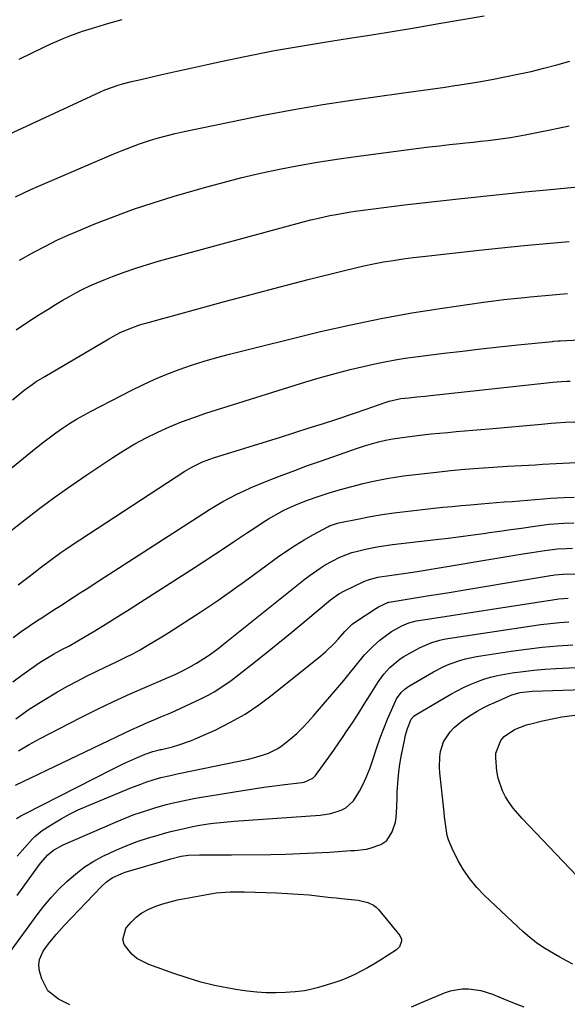
# Model space of a CAD drawing. Units: inches. Extents: x 1880299 to 1885670, y 459113 to 464474.
# Drawn here: x 1880574 to 1880775, y 460536 to 460897 of the extents above; entities that cross this region are included whole.
import ezdxf

# ---------------------------------------------------------------- set-up
doc = ezdxf.new("R2010")
doc.units = ezdxf.units.IN
doc.header["$MEASUREMENT"] = 0
doc.layers.add('7', color=7, linetype='Continuous')
doc.layers.add('8', color=7, linetype='Continuous')

msp = doc.modelspace()

# ---------------------------------------------------------------- linework, layer by layer
at = {"layer": '7', "color": 18}
for points in [[(1880570.56, 460855.16, 1868), (1880575.14, 460857.33, 1868), (1880603.87, 460870.6, 1868), (1880605.43, 460871.3, 1868), (1880607.82, 460872.24, 1868), (1880610.27, 460873.03, 1868), (1880611.92, 460873.5, 1868), (1880615.23, 460874.4, 1868), (1880616.9, 460874.81, 1868), (1880618.57, 460875.2, 1868), (1880626.32, 460876.96, 1868), (1880631.87, 460878.21, 1868), (1880637.43, 460879.45, 1868), (1880642.99, 460880.65, 1868), (1880648.55, 460881.84, 1868), (1880656.76, 460883.58, 1868), (1880660.4, 460884.33, 1868), (1880664.04, 460885.05, 1868), (1880667.69, 460885.73, 1868), (1880671.35, 460886.38, 1868), (1880675.01, 460887.01, 1868), (1880678.67, 460887.62, 1868), (1880682.34, 460888.22, 1868), (1880686, 460888.81, 1868), (1880695.1, 460890.25, 1868), (1880703.31, 460891.57, 1868), (1880711.52, 460892.9, 1868), (1880719.73, 460894.27, 1868), (1880727.93, 460895.67, 1868), (1880744.48, 460898.5, 1868)], [(1880574, 460882.58, 1866), (1880583.32, 460887.1, 1866), (1880585.6, 460888.18, 1866), (1880587.89, 460889.21, 1866), (1880590.21, 460890.2, 1866), (1880592.54, 460891.14, 1866), (1880594.9, 460892.03, 1866), (1880597.27, 460892.87, 1866), (1880599.67, 460893.65, 1866), (1880602.07, 460894.39, 1866), (1880606.95, 460895.8, 1866), (1880611.82, 460897.16, 1866)], [(1880574.12, 460808.9, 1872), (1880579.38, 460811.79, 1872), (1880583.61, 460814.02, 1872), (1880587.88, 460816.15, 1872), (1880592.21, 460818.14, 1872), (1880596.6, 460820.03, 1872), (1880601.8, 460822.17, 1872), (1880608.86, 460824.94, 1872), (1880615.98, 460827.55, 1872), (1880623.18, 460829.94, 1872), (1880630.43, 460832.17, 1872), (1880641.95, 460835.52, 1872), (1880648.79, 460837.41, 1872), (1880655.65, 460839.18, 1872), (1880662.56, 460840.79, 1872), (1880669.49, 460842.29, 1872), (1880676.46, 460843.62, 1872), (1880683.44, 460844.85, 1872), (1880690.45, 460845.94, 1872), (1880697.47, 460846.93, 1872), (1880720.54, 460849.92, 1872), (1880724.32, 460850.4, 1872), (1880728.1, 460850.85, 1872), (1880731.88, 460851.28, 1872), (1880735.67, 460851.69, 1872), (1880737.76, 460851.9, 1872), (1880740.5, 460852.19, 1872), (1880743.24, 460852.5, 1872), (1880745.98, 460852.81, 1872), (1880748.72, 460853.14, 1872), (1880751.45, 460853.51, 1872), (1880754.17, 460853.91, 1872), (1880756.89, 460854.38, 1872), (1880759.59, 460854.89, 1872), (1880769.33, 460856.83, 1872), (1880775.76, 460858.19, 1872)], [(1880572.9, 460783.37, 1874), (1880577.05, 460786.15, 1874), (1880581.25, 460788.85, 1874), (1880584.85, 460791.08, 1874), (1880587.3, 460792.58, 1874), (1880589.77, 460794.05, 1874), (1880592.27, 460795.47, 1874), (1880594.79, 460796.86, 1874), (1880597.34, 460798.18, 1874), (1880599.93, 460799.44, 1874), (1880602.55, 460800.6, 1874), (1880605.21, 460801.7, 1874), (1880608.28, 460802.9, 1874), (1880612.52, 460804.48, 1874), (1880616.79, 460805.97, 1874), (1880621.11, 460807.32, 1874), (1880625.46, 460808.58, 1874), (1880678.64, 460823.03, 1874), (1880680.94, 460823.63, 1874), (1880683.25, 460824.2, 1874), (1880687.9, 460825.22, 1874), (1880690.23, 460825.67, 1874), (1880694.92, 460826.48, 1874), (1880697.28, 460826.82, 1874), (1880700.13, 460827.22, 1874), (1880703.92, 460827.73, 1874), (1880707.7, 460828.22, 1874), (1880711.5, 460828.68, 1874), (1880715.29, 460829.12, 1874), (1880735.09, 460831.35, 1874), (1880743.19, 460832.24, 1874), (1880751.3, 460833.1, 1874), (1880759.41, 460833.92, 1874), (1880767.53, 460834.71, 1874), (1880778.84, 460835.78, 1874)], [(1880571.56, 460757.64, 1876), (1880574.36, 460760.01, 1876), (1880575.8, 460761.14, 1876), (1880578.77, 460763.3, 1876), (1880580.29, 460764.32, 1876), (1880583.4, 460766.25, 1876), (1880606.9, 460780.01, 1876), (1880608.56, 460780.97, 1876), (1880611.1, 460782.33, 1876), (1880613.74, 460783.49, 1876), (1880617.59, 460784.89, 1876), (1880619.03, 460785.34, 1876), (1880620.47, 460785.76, 1876), (1880639.15, 460790.91, 1876), (1880649.33, 460793.68, 1876), (1880659.52, 460796.42, 1876), (1880669.73, 460799.09, 1876), (1880679.95, 460801.72, 1876), (1880693.32, 460805.12, 1876), (1880696.87, 460805.98, 1876), (1880700.43, 460806.79, 1876), (1880704.01, 460807.52, 1876), (1880707.6, 460808.2, 1876), (1880711.2, 460808.8, 1876), (1880714.81, 460809.35, 1876), (1880718.44, 460809.83, 1876), (1880722.06, 460810.26, 1876), (1880742.7, 460812.52, 1876), (1880750.93, 460813.39, 1876), (1880759.17, 460814.22, 1876), (1880767.41, 460815, 1876), (1880775.66, 460815.75, 1876)], [(1880558.87, 460722.67, 1878), (1880580.22, 460740, 1878), (1880582.6, 460741.88, 1878), (1880585.01, 460743.72, 1878), (1880587.47, 460745.51, 1878), (1880589.95, 460747.25, 1878), (1880592.49, 460748.91, 1878), (1880595.07, 460750.51, 1878), (1880597.7, 460752.01, 1878), (1880600.37, 460753.45, 1878), (1880615.06, 460761.03, 1878), (1880619.38, 460763.16, 1878), (1880623.75, 460765.19, 1878), (1880628.19, 460767.05, 1878), (1880632.69, 460768.8, 1878), (1880637.24, 460770.39, 1878), (1880641.82, 460771.88, 1878), (1880646.45, 460773.22, 1878), (1880651.11, 460774.45, 1878), (1880684.52, 460782.66, 1878), (1880695.61, 460785.21, 1878), (1880706.75, 460787.53, 1878), (1880717.96, 460789.52, 1878), (1880729.21, 460791.29, 1878), (1880744.28, 460793.42, 1878), (1880748.03, 460793.92, 1878), (1880751.78, 460794.39, 1878), (1880755.55, 460794.8, 1878), (1880759.31, 460795.18, 1878), (1880761.38, 460795.37, 1878), (1880764.11, 460795.62, 1878), (1880766.85, 460795.88, 1878), (1880769.59, 460796.15, 1878), (1880772.32, 460796.41, 1878), (1880775.06, 460796.69, 1878)], [(1880573.67, 460689.82, 1882), (1880575.7, 460691.33, 1882), (1880577.71, 460692.87, 1882), (1880579.85, 460694.52, 1882), (1880581.71, 460695.96, 1882), (1880585.45, 460698.81, 1882), (1880589.25, 460701.59, 1882), (1880591.18, 460702.92, 1882), (1880593.14, 460704.23, 1882), (1880634.8, 460731.49, 1882), (1880637.29, 460732.99, 1882), (1880641.21, 460734.88, 1882), (1880643.92, 460735.92, 1882), (1880645.3, 460736.38, 1882), (1880669.89, 460744, 1882), (1880675.14, 460745.65, 1882), (1880680.38, 460747.31, 1882), (1880685.6, 460749.01, 1882), (1880690.82, 460750.73, 1882), (1880697.02, 460752.79, 1882), (1880701.25, 460754.21, 1882), (1880705.47, 460755.66, 1882), (1880709.7, 460757.09, 1882), (1880714.02, 460758.09, 1882), (1880716.85, 460758.43, 1882), (1880719.85, 460758.75, 1882), (1880722.86, 460759.03, 1882), (1880723.86, 460759.14, 1882), (1880724.87, 460759.24, 1882), (1880767.56, 460763.87, 1882), (1880769.67, 460764.08, 1882), (1880772.84, 460764.32, 1882), (1880774.96, 460764.44, 1882), (1880776.02, 460764.49, 1882)], [(1880571.81, 460670.45, 1884), (1880574.8, 460672.62, 1884), (1880577.84, 460674.72, 1884), (1880580.91, 460676.78, 1884), (1880582.29, 460677.69, 1884), (1880584.69, 460679.26, 1884), (1880587.1, 460680.82, 1884), (1880589.5, 460682.38, 1884), (1880591.92, 460683.94, 1884), (1880594.33, 460685.49, 1884), (1880596.74, 460687.05, 1884), (1880599.15, 460688.61, 1884), (1880601.56, 460690.16, 1884), (1880641.32, 460715.87, 1884), (1880643.77, 460717.41, 1884), (1880646.25, 460718.91, 1884), (1880648.76, 460720.35, 1884), (1880651.3, 460721.74, 1884), (1880653.88, 460723.05, 1884), (1880656.49, 460724.31, 1884), (1880659.14, 460725.48, 1884), (1880661.81, 460726.6, 1884), (1880665.74, 460728.16, 1884), (1880670.41, 460729.98, 1884), (1880675.09, 460731.77, 1884), (1880679.79, 460733.5, 1884), (1880684.51, 460735.19, 1884), (1880695.61, 460739.1, 1884), (1880698.13, 460739.96, 1884), (1880700.67, 460740.76, 1884), (1880703.23, 460741.5, 1884), (1880705.8, 460742.19, 1884), (1880708.39, 460742.79, 1884), (1880711, 460743.32, 1884), (1880713.62, 460743.75, 1884), (1880716.26, 460744.11, 1884), (1880722.03, 460744.78, 1884), (1880725.07, 460745.12, 1884), (1880728.12, 460745.43, 1884), (1880731.17, 460745.71, 1884), (1880734.22, 460745.97, 1884), (1880737.27, 460746.21, 1884), (1880740.32, 460746.47, 1884), (1880743.37, 460746.73, 1884), (1880746.42, 460747, 1884), (1880765.54, 460748.75, 1884), (1880769.05, 460749.05, 1884), (1880770.8, 460749.18, 1884), (1880774.31, 460749.42, 1884), (1880777.83, 460749.63, 1884)], [(1880571.66, 460654.2, 1886), (1880575, 460656.65, 1886), (1880578.39, 460659.11, 1886), (1880581.77, 460661.43, 1886), (1880583.5, 460662.52, 1886), (1880586.62, 460664.36, 1886), (1880589.94, 460666.18, 1886), (1880592.18, 460667.33, 1886), (1880595.48, 460669.18, 1886), (1880601.75, 460672.96, 1886), (1880605.95, 460675.53, 1886), (1880610.14, 460678.11, 1886), (1880614.31, 460680.73, 1886), (1880618.47, 460683.37, 1886), (1880638.54, 460696.26, 1886), (1880642.08, 460698.55, 1886), (1880645.62, 460700.86, 1886), (1880649.14, 460703.19, 1886), (1880652.65, 460705.53, 1886), (1880655.87, 460707.7, 1886), (1880657.77, 460708.97, 1886), (1880659.67, 460710.24, 1886), (1880663.48, 460712.75, 1886), (1880665.42, 460713.97, 1886), (1880667.37, 460715.14, 1886), (1880671.37, 460717.27, 1886), (1880675.5, 460719.16, 1886), (1880677.6, 460720, 1886), (1880679.73, 460720.78, 1886), (1880683.61, 460722.13, 1886), (1880687.71, 460723.49, 1886), (1880691.83, 460724.76, 1886), (1880696, 460725.91, 1886), (1880700.19, 460726.96, 1886), (1880702.79, 460727.58, 1886), (1880705.8, 460728.23, 1886), (1880708.82, 460728.82, 1886), (1880711.87, 460729.3, 1886), (1880714.92, 460729.71, 1886), (1880727, 460731.11, 1886), (1880732.19, 460731.67, 1886), (1880737.39, 460732.17, 1886), (1880742.59, 460732.58, 1886), (1880747.8, 460732.93, 1886), (1880753.13, 460733.25, 1886), (1880755.68, 460733.4, 1886), (1880758.23, 460733.55, 1886), (1880760.77, 460733.7, 1886), (1880763.32, 460733.85, 1886), (1880765.97, 460734.01, 1886), (1880770.88, 460734.28, 1886), (1880773.33, 460734.42, 1886), (1880778.24, 460734.68, 1886)], [(1880572.8, 460640.57, 1888), (1880577.71, 460644.12, 1888), (1880582.81, 460647.39, 1888), (1880588.03, 460650.48, 1888), (1880591.77, 460652.55, 1888), (1880595.23, 460654.43, 1888), (1880598.72, 460656.25, 1888), (1880602.25, 460658, 1888), (1880605.81, 460659.69, 1888), (1880607.38, 460660.42, 1888), (1880610.16, 460661.74, 1888), (1880612.92, 460663.1, 1888), (1880615.64, 460664.53, 1888), (1880618.34, 460665.99, 1888), (1880621.01, 460667.52, 1888), (1880623.67, 460669.07, 1888), (1880626.29, 460670.68, 1888), (1880628.89, 460672.32, 1888), (1880640.66, 460679.87, 1888), (1880642.87, 460681.32, 1888), (1880645.07, 460682.78, 1888), (1880647.24, 460684.29, 1888), (1880649.4, 460685.81, 1888), (1880651.55, 460687.35, 1888), (1880653.69, 460688.9, 1888), (1880655.83, 460690.45, 1888), (1880657.97, 460692, 1888), (1880669.16, 460700.15, 1888), (1880672.22, 460702.28, 1888), (1880675.32, 460704.33, 1888), (1880678.51, 460706.25, 1888), (1880681.75, 460708.08, 1888), (1880687.41, 460711.14, 1888), (1880687.86, 460711.37, 1888), (1880689.27, 460711.95, 1888), (1880690.72, 460712.37, 1888), (1880691.22, 460712.48, 1888), (1880698.68, 460713.99, 1888), (1880702.91, 460714.79, 1888), (1880707.16, 460715.52, 1888), (1880711.43, 460716.13, 1888), (1880715.7, 460716.68, 1888), (1880726.03, 460717.86, 1888), (1880729.39, 460718.23, 1888), (1880732.75, 460718.57, 1888), (1880736.12, 460718.88, 1888), (1880739.49, 460719.17, 1888), (1880743.4, 460719.48, 1888), (1880746.23, 460719.71, 1888), (1880749.07, 460719.94, 1888), (1880751.9, 460720.17, 1888), (1880754.77, 460720.4, 1888), (1880757.57, 460720.63, 1888), (1880760.38, 460720.87, 1888), (1880763.19, 460721.11, 1888), (1880766.27, 460721.35, 1888), (1880768.8, 460721.52, 1888), (1880771.34, 460721.66, 1888), (1880773.87, 460721.77, 1888), (1880777.52, 460721.9, 1888)], [(1880572.62, 460616.33, 1892), (1880612.5, 460635.36, 1892), (1880615.34, 460636.69, 1892), (1880618.2, 460637.99, 1892), (1880621.08, 460639.25, 1892), (1880623.97, 460640.47, 1892), (1880625.97, 460641.3, 1892), (1880629.67, 460642.88, 1892), (1880633.34, 460644.51, 1892), (1880636.97, 460646.23, 1892), (1880640.58, 460647.99, 1892), (1880643.29, 460649.36, 1892), (1880645.48, 460650.55, 1892), (1880647.63, 460651.82, 1892), (1880651.71, 460654.68, 1892), (1880658.45, 460659.93, 1892), (1880663.69, 460664.05, 1892), (1880668.89, 460668.21, 1892), (1880674.05, 460672.43, 1892), (1880679.17, 460676.7, 1892), (1880688.2, 460684.32, 1892), (1880691.28, 460686.51, 1892), (1880693.28, 460687.59, 1892), (1880700.12, 460690.87, 1892), (1880701.61, 460691.51, 1892), (1880705.52, 460692.55, 1892), (1880706.33, 460692.68, 1892), (1880709.82, 460693.17, 1892), (1880712.37, 460693.53, 1892), (1880714.91, 460693.91, 1892), (1880717.46, 460694.31, 1892), (1880720, 460694.73, 1892), (1880757.25, 460700.92, 1892), (1880759.62, 460701.3, 1892), (1880761.99, 460701.67, 1892), (1880766.73, 460702.36, 1892), (1880771.48, 460702.97, 1892), (1880774.72, 460703.15, 1892), (1880776.89, 460703.2, 1892)], [(1880573.06, 460604.07, 1894), (1880574.57, 460604.99, 1894), (1880576.11, 460605.84, 1894), (1880607.97, 460622.04, 1894), (1880612.37, 460624.19, 1894), (1880614.6, 460625.2, 1894), (1880616.85, 460626.19, 1894), (1880620.18, 460627.61, 1894), (1880623.02, 460628.63, 1894), (1880625.01, 460629.14, 1894), (1880625.81, 460629.33, 1894), (1880626.21, 460629.42, 1894), (1880630.2, 460630.38, 1894), (1880632.57, 460631.03, 1894), (1880637.21, 460632.64, 1894), (1880639.47, 460633.6, 1894), (1880646.11, 460636.64, 1894), (1880651.56, 460639.39, 1894), (1880656.84, 460642.39, 1894), (1880661.89, 460645.77, 1894), (1880666.78, 460649.41, 1894), (1880684.61, 460663.73, 1894), (1880686.3, 460665.16, 1894), (1880689.5, 460668.23, 1894), (1880691, 460669.87, 1894), (1880693.43, 460672.63, 1894), (1880696.14, 460675.33, 1894), (1880697.37, 460676.23, 1894), (1880704.79, 460681.11, 1894), (1880705.81, 460681.75, 1894), (1880709.43, 460683.38, 1894), (1880709.75, 460683.44, 1894), (1880723.67, 460685.69, 1894), (1880730.94, 460686.88, 1894), (1880738.21, 460688.08, 1894), (1880745.48, 460689.29, 1894), (1880752.75, 460690.51, 1894), (1880768.1, 460693.1, 1894), (1880770.45, 460693.47, 1894), (1880774.96, 460693.85, 1894), (1880784.65, 460693.75, 1894)], [(1880573.32, 460590.29, 1896), (1880578.94, 460596.59, 1896), (1880579.75, 460597.43, 1896), (1880582.49, 460599.63, 1896), (1880586.41, 460602.16, 1896), (1880589.4, 460603.98, 1896), (1880592.45, 460605.69, 1896), (1880595.6, 460607.22, 1896), (1880598.8, 460608.64, 1896), (1880615.02, 460615.33, 1896), (1880618.6, 460616.71, 1896), (1880620.41, 460617.34, 1896), (1880623.55, 460618.36, 1896), (1880625.92, 460619.05, 1896), (1880629.52, 460619.88, 1896), (1880631.94, 460620.4, 1896), (1880633.15, 460620.65, 1896), (1880658.07, 460625.86, 1896), (1880659.95, 460626.31, 1896), (1880663.62, 460627.41, 1896), (1880665.43, 460628.07, 1896), (1880668.85, 460629.76, 1896), (1880670.43, 460630.81, 1896), (1880673.57, 460633.33, 1896), (1880675.8, 460635.3, 1896), (1880677.95, 460637.34, 1896), (1880680, 460639.49, 1896), (1880681.98, 460641.71, 1896), (1880693.02, 460654.73, 1896), (1880694.56, 460656.57, 1896), (1880697.59, 460660.27, 1896), (1880699.22, 460662.32, 1896), (1880700.68, 460664.06, 1896), (1880703.84, 460667.33, 1896), (1880706.32, 460669.53, 1896), (1880707.69, 460670.63, 1896), (1880710.58, 460672.64, 1896), (1880714.36, 460674.8, 1896), (1880716.92, 460675.86, 1896), (1880718.7, 460676.37, 1896), (1880719.61, 460676.56, 1896), (1880720.52, 460676.73, 1896), (1880769.58, 460684.32, 1896), (1880771.88, 460684.63, 1896), (1880775.34, 460684.93, 1896)], [(1880573.33, 460575.84, 1898), (1880575.49, 460578.88, 1898), (1880577.66, 460581.91, 1898), (1880581.79, 460587.67, 1898), (1880584.48, 460590.73, 1898), (1880586.59, 460592.45, 1898), (1880590.14, 460594.45, 1898), (1880609.93, 460602.99, 1898), (1880612.89, 460604.21, 1898), (1880615.86, 460605.36, 1898), (1880618.87, 460606.42, 1898), (1880621.91, 460607.42, 1898), (1880624.08, 460608.1, 1898), (1880628.03, 460609.23, 1898), (1880630.03, 460609.73, 1898), (1880634.05, 460610.6, 1898), (1880638.1, 460611.37, 1898), (1880640.12, 460611.72, 1898), (1880656.05, 460614.35, 1898), (1880659.9, 460614.96, 1898), (1880663.76, 460615.54, 1898), (1880667.62, 460616.06, 1898), (1880671.49, 460616.55, 1898), (1880677.82, 460617.29, 1898), (1880678.52, 460617.41, 1898), (1880681.7, 460618.85, 1898), (1880682.66, 460619.87, 1898), (1880685.65, 460623.93, 1898), (1880687.55, 460626.54, 1898), (1880689.42, 460629.18, 1898), (1880691.27, 460631.84, 1898), (1880693.08, 460634.51, 1898), (1880693.97, 460635.84, 1898), (1880696.19, 460639.2, 1898), (1880698.4, 460642.58, 1898), (1880700.57, 460645.98, 1898), (1880702.71, 460649.39, 1898), (1880705.8, 460654.34, 1898), (1880707.7, 460657.03, 1898), (1880709.89, 460659.48, 1898), (1880713.71, 460662.58, 1898), (1880715.1, 460663.45, 1898), (1880719.75, 460666.11, 1898), (1880721.1, 460666.83, 1898), (1880725.3, 460668.61, 1898), (1880728.22, 460669.47, 1898), (1880729.71, 460669.79, 1898), (1880731.21, 460670.06, 1898), (1880761.97, 460674.76, 1898), (1880765.37, 460675.23, 1898), (1880768.77, 460675.65, 1898), (1880772.18, 460675.98, 1898), (1880775.6, 460676.26, 1898)], [(1880592.55, 460535.72, 1902), (1880588.39, 460537.82, 1902), (1880584.58, 460540.88, 1902), (1880582.32, 460545.21, 1902), (1880581.5, 460548.1, 1902), (1880581.21, 460550.24, 1902), (1880581.52, 460552.37, 1902), (1880582.84, 460555.36, 1902), (1880584.79, 460558.07, 1902), (1880587.56, 460561.55, 1902), (1880590.52, 460564.85, 1902), (1880604.16, 460579.15, 1902), (1880606.05, 460580.87, 1902), (1880608.17, 460582.3, 1902), (1880611.66, 460583.92, 1902), (1880612.88, 460584.33, 1902), (1880629.58, 460589.31, 1902), (1880633.48, 460590.22, 1902), (1880636.13, 460590.58, 1902), (1880640.14, 460590.75, 1902), (1880644.65, 460590.7, 1902), (1880647.04, 460590.69, 1902), (1880651.84, 460590.72, 1902), (1880666.31, 460590.92, 1902), (1880671.68, 460591.03, 1902), (1880677.06, 460591.2, 1902), (1880682.43, 460591.45, 1902), (1880687.8, 460591.76, 1902), (1880695.7, 460592.27, 1902), (1880697.12, 460592.38, 1902), (1880701.35, 460592.87, 1902), (1880702.78, 460593.14, 1902), (1880706.65, 460594.47, 1902), (1880708.8, 460596, 1902), (1880710.79, 460599.19, 1902), (1880712, 460602.68, 1902), (1880712.29, 460604.49, 1902), (1880712.48, 460608.22, 1902), (1880712.6, 460611.97, 1902), (1880712.69, 460613.85, 1902), (1880712.98, 460618.47, 1902), (1880713.26, 460621.24, 1902), (1880713.66, 460624, 1902), (1880714.13, 460626.76, 1902), (1880715.41, 460633.35, 1902), (1880715.69, 460634.62, 1902), (1880716.42, 460637.11, 1902), (1880717.74, 460640.46, 1902), (1880718.75, 460641.66, 1902), (1880719.27, 460642.02, 1902), (1880732.3, 460649.63, 1902), (1880734.63, 460650.92, 1902), (1880736.99, 460652.13, 1902), (1880739.41, 460653.22, 1902), (1880741.87, 460654.25, 1902), (1880744.37, 460655.13, 1902), (1880746.91, 460655.91, 1902), (1880749.48, 460656.52, 1902), (1880752.09, 460657.02, 1902), (1880754.8, 460657.46, 1902), (1880758.8, 460658.03, 1902), (1880762.8, 460658.52, 1902), (1880766.81, 460658.86, 1902), (1880770.84, 460659.12, 1902), (1880783.24, 460659.7, 1902)], [(1880777.07, 460550.6, 1904), (1880774.69, 460551.89, 1904), (1880772.32, 460553.2, 1904), (1880769.95, 460554.52, 1904), (1880766.36, 460556.66, 1904), (1880763.73, 460558.45, 1904), (1880761.24, 460560.42, 1904), (1880758.83, 460562.52, 1904), (1880744.68, 460575.82, 1904), (1880741.85, 460578.77, 1904), (1880739.24, 460581.89, 1904), (1880736.97, 460585.26, 1904), (1880734.93, 460588.8, 1904), (1880732.75, 460593.07, 1904), (1880731.45, 460596.23, 1904), (1880731.01, 460597.87, 1904), (1880730.45, 460601.26, 1904), (1880730.02, 460604.67, 1904), (1880729.83, 460606.39, 1904), (1880728.33, 460620.87, 1904), (1880728.2, 460622.81, 1904), (1880728.3, 460626.67, 1904), (1880728.52, 460628.6, 1904), (1880729.62, 460632.22, 1904), (1880732.04, 460635.82, 1904), (1880733.57, 460637.42, 1904), (1880736.93, 460640.27, 1904), (1880739.76, 460642.13, 1904), (1880741.92, 460643.4, 1904), (1880744.13, 460644.61, 1904), (1880746.38, 460645.74, 1904), (1880748.66, 460646.79, 1904), (1880753.61, 460648.97, 1904), (1880754.63, 460649.37, 1904), (1880757.78, 460650.25, 1904), (1880759.95, 460650.58, 1904), (1880761.04, 460650.67, 1904), (1880762.13, 460650.73, 1904), (1880792.32, 460651.73, 1904)], [(1880783.36, 460577.88, 1906), (1880758.49, 460604.07, 1906), (1880756.82, 460605.95, 1906), (1880755.22, 460607.89, 1906), (1880753.75, 460609.93, 1906), (1880752.36, 460612.04, 1906), (1880751.2, 460614.24, 1906), (1880749.65, 460618.91, 1906), (1880749.24, 460621.37, 1906), (1880748.79, 460626.29, 1906), (1880748.83, 460628, 1906), (1880750.61, 460632.66, 1906), (1880751.88, 460634.14, 1906), (1880755.65, 460636.77, 1906), (1880760.08, 460638.4, 1906), (1880761.6, 460638.83, 1906), (1880765.9, 460639.9, 1906), (1880770.64, 460640.89, 1906), (1880773.02, 460641.32, 1906), (1880777.82, 460641.99, 1906)], [(1880713.46, 460556.99, 1904), (1880712.35, 460555.95, 1904), (1880706.31, 460552.03, 1904), (1880704.08, 460550.64, 1904), (1880701.8, 460549.31, 1904), (1880699.48, 460548.06, 1904), (1880697.13, 460546.88, 1904), (1880694.72, 460545.8, 1904), (1880692.29, 460544.8, 1904), (1880689.82, 460543.9, 1904), (1880685.42, 460542.52, 1904), (1880683.74, 460542.05, 1904), (1880680.35, 460541.24, 1904), (1880678.64, 460540.91, 1904), (1880675.18, 460540.44, 1904), (1880673.44, 460540.31, 1904), (1880671.7, 460540.23, 1904), (1880668.16, 460540.14, 1904), (1880664.65, 460540.16, 1904), (1880661.15, 460540.32, 1904), (1880657.67, 460540.69, 1904), (1880654.2, 460541.2, 1904), (1880650.82, 460541.8, 1904), (1880645.7, 460542.85, 1904), (1880640.63, 460544.08, 1904), (1880635.63, 460545.57, 1904), (1880630.68, 460547.23, 1904), (1880621.51, 460550.57, 1904), (1880617.21, 460552.77, 1904), (1880615.32, 460554.26, 1904), (1880612.5, 460557.82, 1904), (1880611.98, 460559.73, 1904), (1880613.09, 460563.68, 1904), (1880613.35, 460564.05, 1904), (1880615.03, 460566.09, 1904), (1880616.9, 460567.92, 1904), (1880619.03, 460569.43, 1904), (1880621.34, 460570.72, 1904), (1880621.52, 460570.8, 1904), (1880624.1, 460571.87, 1904), (1880626.72, 460572.81, 1904), (1880629.4, 460573.56, 1904), (1880632.12, 460574.18, 1904), (1880642.86, 460576.24, 1904), (1880646.27, 460576.77, 1904), (1880649.71, 460577.06, 1904), (1880651.44, 460577.12, 1904), (1880654.9, 460577.15, 1904), (1880656.63, 460577.12, 1904), (1880668.41, 460576.77, 1904), (1880672.38, 460576.6, 1904), (1880676.35, 460576.36, 1904), (1880680.31, 460576.02, 1904), (1880684.26, 460575.62, 1904), (1880688.46, 460575.13, 1904), (1880690.31, 460574.92, 1904), (1880692.16, 460574.72, 1904), (1880695.87, 460574.36, 1904), (1880698.38, 460574.09, 1904), (1880701.89, 460573.27, 1904), (1880704, 460572.23, 1904), (1880704.9, 460571.5, 1904), (1880705.73, 460570.65, 1904), (1880713.6, 460561.11, 1904), (1880714.23, 460559.8, 1904), (1880714.26, 460559.09, 1904), (1880713.46, 460556.99, 1904)], [(1880759.18, 460534.89, 1902), (1880755.04, 460536.48, 1902), (1880750.93, 460538.15, 1902), (1880747.77, 460539.47, 1902), (1880743.38, 460540.87, 1902), (1880738.82, 460541.52, 1902), (1880736.52, 460541.48, 1902), (1880732.04, 460540.71, 1902), (1880729.87, 460539.96, 1902), (1880722, 460536.65, 1902), (1880717.81, 460534.85, 1902)]]:
    msp.add_polyline3d(points, dxfattribs=at)
at = {"layer": '8', "color": 18}
for points in [[(1880572.63, 460832.11, 1870), (1880575.43, 460833.49, 1870), (1880578.26, 460834.8, 1870), (1880581.11, 460836.06, 1870), (1880608.68, 460847.85, 1870), (1880611.83, 460849.15, 1870), (1880615, 460850.38, 1870), (1880618.2, 460851.52, 1870), (1880621.43, 460852.6, 1870), (1880624.68, 460853.59, 1870), (1880627.96, 460854.5, 1870), (1880631.26, 460855.32, 1870), (1880634.58, 460856.08, 1870), (1880651.58, 460859.67, 1870), (1880662.83, 460861.93, 1870), (1880674.11, 460864.04, 1870), (1880685.43, 460865.92, 1870), (1880696.78, 460867.64, 1870), (1880714.14, 460870.1, 1870), (1880716.83, 460870.47, 1870), (1880719.52, 460870.85, 1870), (1880722.21, 460871.22, 1870), (1880724.9, 460871.59, 1870), (1880727.6, 460871.96, 1870), (1880730.28, 460872.35, 1870), (1880732.97, 460872.77, 1870), (1880735.65, 460873.2, 1870), (1880742.52, 460874.34, 1870), (1880747.34, 460875.18, 1870), (1880752.15, 460876.08, 1870), (1880756.94, 460877.08, 1870), (1880761.72, 460878.13, 1870), (1880766.47, 460879.27, 1870), (1880771.21, 460880.49, 1870), (1880775.92, 460881.82, 1870)], [(1880570.52, 460709.25, 1880), (1880576.04, 460713.62, 1880), (1880581.62, 460717.89, 1880), (1880587.27, 460722.08, 1880), (1880593.01, 460726.15, 1880), (1880598.81, 460730.12, 1880), (1880608.39, 460736.52, 1880), (1880612.39, 460739.07, 1880), (1880616.46, 460741.49, 1880), (1880620.63, 460743.73, 1880), (1880624.87, 460745.84, 1880), (1880629.2, 460747.77, 1880), (1880633.58, 460749.58, 1880), (1880638.03, 460751.21, 1880), (1880642.52, 460752.72, 1880), (1880679.09, 460764.19, 1880), (1880684.48, 460765.81, 1880), (1880689.9, 460767.34, 1880), (1880695.35, 460768.72, 1880), (1880700.83, 460770.02, 1880), (1880704.4, 460770.81, 1880), (1880708.12, 460771.59, 1880), (1880711.86, 460772.29, 1880), (1880715.61, 460772.89, 1880), (1880719.37, 460773.41, 1880), (1880729.9, 460774.72, 1880), (1880736.63, 460775.54, 1880), (1880743.35, 460776.32, 1880), (1880750.09, 460777.07, 1880), (1880756.82, 460777.78, 1880), (1880769.59, 460779.08, 1880), (1880769.94, 460779.12, 1880), (1880771.73, 460779.26, 1880), (1880772.44, 460779.3, 1880), (1880784.41, 460779.93, 1880)], [(1880573.78, 460628.87, 1890), (1880577.67, 460631.23, 1890), (1880581.67, 460633.43, 1890), (1880596.43, 460640.97, 1890), (1880602.5, 460643.99, 1890), (1880608.6, 460646.94, 1890), (1880614.76, 460649.77, 1890), (1880620.96, 460652.53, 1890), (1880631.41, 460657.06, 1890), (1880634.36, 460658.44, 1890), (1880636.28, 460659.44, 1890), (1880639.08, 460661.1, 1890), (1880643.02, 460663.63, 1890), (1880643.79, 460664.14, 1890), (1880646.05, 460665.73, 1890), (1880647.52, 460666.85, 1890), (1880648.25, 460667.41, 1890), (1880648.98, 460667.99, 1890), (1880678.89, 460691.95, 1890), (1880680.67, 460693.31, 1890), (1880684.34, 460695.87, 1890), (1880686.24, 460697.06, 1890), (1880688.75, 460698.51, 1890), (1880691.59, 460699.92, 1890), (1880696.05, 460701.61, 1890), (1880697.58, 460702.05, 1890), (1880700.96, 460702.85, 1890), (1880703.45, 460703.38, 1890), (1880705.94, 460703.85, 1890), (1880708.44, 460704.23, 1890), (1880710.96, 460704.57, 1890), (1880726.76, 460706.4, 1890), (1880731.35, 460706.95, 1890), (1880735.94, 460707.53, 1890), (1880740.53, 460708.14, 1890), (1880745.11, 460708.78, 1890), (1880746.33, 460708.95, 1890), (1880750.3, 460709.51, 1890), (1880754.26, 460710.07, 1890), (1880758.23, 460710.62, 1890), (1880762.21, 460711.16, 1890), (1880766.57, 460711.76, 1890), (1880768.36, 460711.98, 1890), (1880770.16, 460712.16, 1890), (1880773.76, 460712.41, 1890), (1880777.37, 460712.54, 1890)], [(1880570.43, 460554.81, 1900), (1880580.59, 460568.68, 1900), (1880583.12, 460571.95, 1900), (1880585.76, 460575.1, 1900), (1880588.58, 460578.11, 1900), (1880591.51, 460581.01, 1900), (1880594.64, 460583.69, 1900), (1880597.9, 460586.18, 1900), (1880601.36, 460588.37, 1900), (1880604.95, 460590.37, 1900), (1880605.31, 460590.55, 1900), (1880609.24, 460592.39, 1900), (1880613.21, 460594.08, 1900), (1880617.27, 460595.57, 1900), (1880621.39, 460596.92, 1900), (1880624.57, 460597.88, 1900), (1880627.35, 460598.67, 1900), (1880630.14, 460599.42, 1900), (1880632.95, 460600.08, 1900), (1880637.68, 460601.09, 1900), (1880639.56, 460601.45, 1900), (1880643.35, 460602.06, 1900), (1880645.25, 460602.31, 1900), (1880649.07, 460602.72, 1900), (1880652.89, 460603.04, 1900), (1880684.41, 460605.3, 1900), (1880688.33, 460605.9, 1900), (1880692.1, 460607.11, 1900), (1880693.8, 460608.03, 1900), (1880696.62, 460610.54, 1900), (1880698.82, 460614.1, 1900), (1880700.25, 460616.87, 1900), (1880701.56, 460619.7, 1900), (1880702.69, 460622.6, 1900), (1880703.71, 460625.54, 1900), (1880705.19, 460630.14, 1900), (1880706.41, 460633.63, 1900), (1880707.74, 460637.07, 1900), (1880709.14, 460640.49, 1900), (1880711.96, 460647.06, 1900), (1880712.39, 460647.94, 1900), (1880714.11, 460650.32, 1900), (1880715.56, 460651.65, 1900), (1880716.36, 460652.23, 1900), (1880717.19, 460652.76, 1900), (1880726, 460657.86, 1900), (1880729.73, 460659.8, 1900), (1880731.67, 460660.63, 1900), (1880735.63, 460662.05, 1900), (1880737.66, 460662.62, 1900), (1880741.78, 460663.46, 1900), (1880754.49, 460665.41, 1900), (1880760.11, 460666.19, 1900), (1880765.75, 460666.87, 1900), (1880771.4, 460667.38, 1900), (1880777.06, 460667.79, 1900)]]:
    msp.add_polyline3d(points, dxfattribs=at)

doc.saveas('drawing.dxf')
